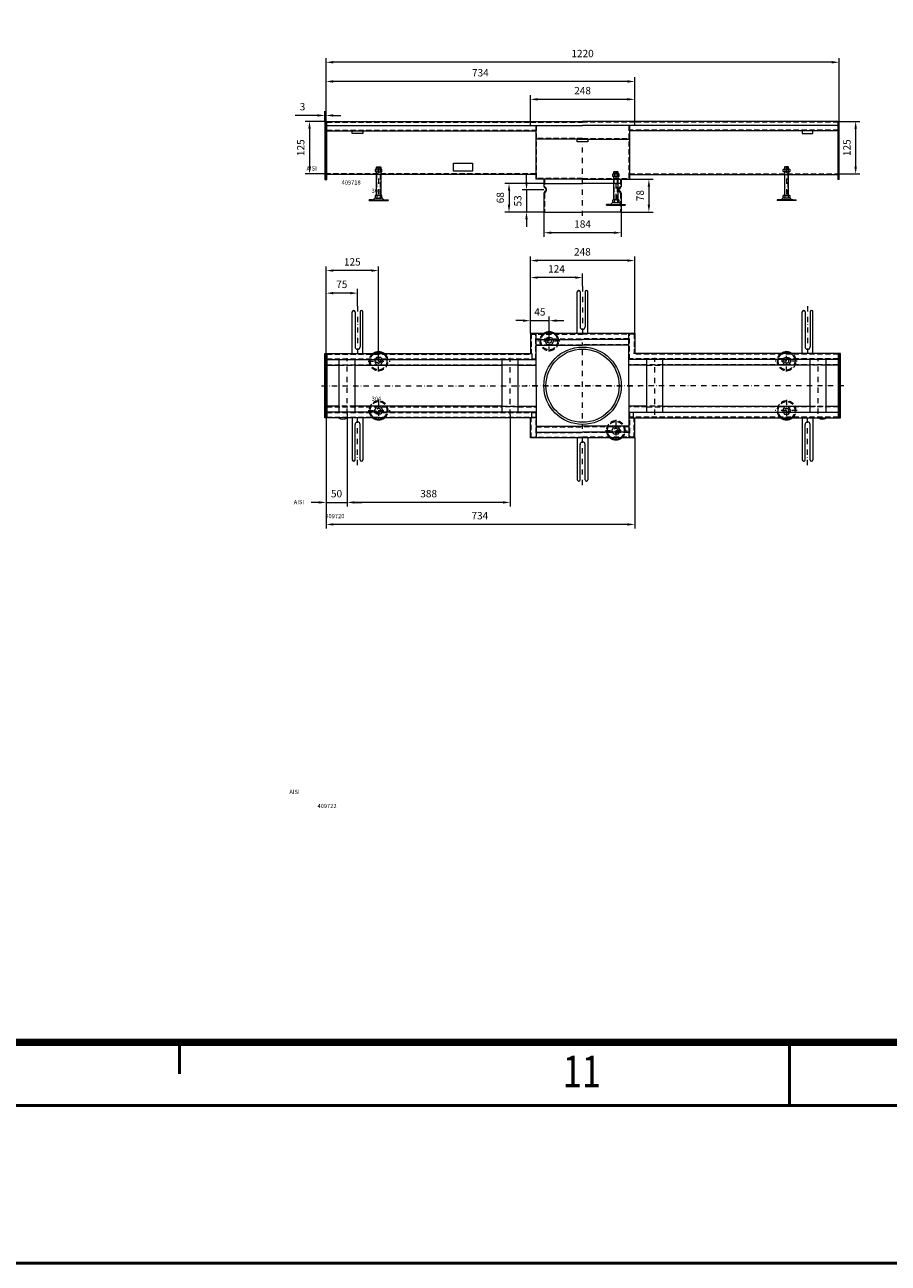
# Model space of a CAD drawing. Extents: x 571 to 38039, y -11097 to 12501.
# Drawn here: x 26346 to 28399, y -11097 to -8153 of the extents above; entities that cross this region are included whole.
import ezdxf

# ---------------------------------------------------------------- set-up
doc = ezdxf.new("R2010")
doc.units = 0
doc.header["$LTSCALE"] = 25
for name, pattern in [('AUSGEZOGEN', [0]), ('GESTRICHELT', [0.75, 0.5, -0.25]), ('STRICHPUNKT', [1, 0.5, -0.25, 0, -0.25])]:
    doc.linetypes.add(name, pattern=pattern)
doc.layers.get('Defpoints').update_dxf_attribs({"linetype": 'CONTINUOUS'})
for name, color, linetype, lineweight in [('ACO_DIMENSION', 3, 'AUSGEZOGEN', 9), ('ACO_HIDDEN', 81, 'GESTRICHELT', 9), ('ACO_MITTE', 1, 'STRICHPUNKT', 9), ('ACO_VISIBLE ( NOTE )', 7, 'CONTINUOUS', 15), ('AM_BOR', 7, 'CONTINUOUS', 50)]:
    doc.layers.add(name, color=color, linetype=linetype, lineweight=lineweight)
doc.styles.add('TEXT25', font='din', dxfattribs={"width": 0.8, "height": 2.5})
doc.dimstyles.new('STANDARD$0', dxfattribs={"dimscale": 5, "dimtxt": 5, "dimasz": 3.5, "dimexe": 2, "dimexo": 0, "dimgap": 2.4, "dimtad": 1, "dimzin": 12, "dimdsep": 46, "dimtxsty": 'Standard', "dimcen": 3, "dimclrd": 256, "dimclre": 256, "dimclrt": 256, "dimadec": 0, "dimazin": 0, "dimtfac": 1, "dimtmove": 0, "dimatfit": 3, "dimfxl": 1, "dimtolj": 1, "dimtzin": 0, "dimlwd": -1, "dimlwe": -1, "dimarcsym": 0})

# ---------------------------------------------------------------- blocks, each defined once
blk = doc.blocks.new('RA_A0_AC')
at = {"layer": 'AM_BOR'}
for p, q in [((751, 6), (751, 3)), ((1189, 0), (0, 0)), ((1204, -15), (-15, -15))]:
    blk.add_line(p, q, dxfattribs=at)
at = {"layer": 'AM_BOR', "color": 7}
blk.add_line((809.02, 0), (809.02, 6), dxfattribs=at)
at = {"layer": 'AM_BOR', "const_width": 0.7}
blk.add_lwpolyline([(1183, 6), (21, 6), (21, 835), (1183, 835)], close=True, dxfattribs=at)
at = {"layer": 'AM_BOR', "style": 'TEXT25', "width": 0.8}
blk.add_text('11', height=3, dxfattribs=at).set_placement((787.45, 1.73))
blk = doc.blocks.new('*D1663')
at = {"layer": 'ACO_DIMENSION', "transparency": 16777216}
for p, q in [((27062.5, -8382.9), (27062.5, -8278)), ((27779, -8288), (27080, -8288)), ((27796.5, -8382.9), (27796.5, -8278))]:
    blk.add_line(p, q, dxfattribs=at)
for points in [[(27080, -8285.1), (27080, -8291), (27062.5, -8288)], [(27779, -8285.1), (27779, -8291), (27796.5, -8288)]]:
    blk.add_solid(points, dxfattribs=at)
at = {"layer": 'Defpoints', "color": 0, "transparency": 16777216}
for p in [(27062.5, -8288), (27062.5, -8382.9), (27796.5, -8382.9)]:
    blk.add_point(p, dxfattribs=at)
at = {"layer": 'ACO_DIMENSION', "transparency": 16777216, "insert": (27429.5, -8267.3), "char_height": 17.5, "attachment_point": 5}
blk.add_mtext('\\A1;734', dxfattribs=at)
blk = doc.blocks.new('*D1664')
at = {"layer": 'ACO_DIMENSION', "transparency": 16777216}
for p, q in [((27059.5, -8382.9), (27059.5, -8358.8)), ((27062.5, -8382.9), (27062.5, -8358.8)), ((27042, -8368.8), (26988.8, -8368.8)), ((27062.5, -8368.8), (27059.5, -8368.8)), ((27080, -8368.8), (27097.5, -8368.8))]:
    blk.add_line(p, q, dxfattribs=at)
for points in [[(27042, -8365.9), (27042, -8371.7), (27059.5, -8368.8)], [(27080, -8365.9), (27080, -8371.7), (27062.5, -8368.8)]]:
    blk.add_solid(points, dxfattribs=at)
at = {"layer": 'Defpoints', "color": 0, "transparency": 16777216}
for p in [(27059.5, -8368.8), (27059.5, -8382.9), (27062.5, -8382.9)]:
    blk.add_point(p, dxfattribs=at)
at = {"layer": 'ACO_DIMENSION', "transparency": 16777216, "insert": (27006.6, -8348), "char_height": 17.5, "attachment_point": 5}
blk.add_mtext('\\A1;3', dxfattribs=at)
blk = doc.blocks.new('*D1665')
at = {"layer": 'ACO_DIMENSION', "transparency": 16777216}
for p, q in [((27059.5, -8382.9), (27013.2, -8382.9)), ((27023.2, -8400.4), (27023.2, -8490.4)), ((27064.5, -8507.9), (27013.2, -8507.9))]:
    blk.add_line(p, q, dxfattribs=at)
for points in [[(27020.2, -8400.4), (27026.1, -8400.4), (27023.2, -8382.9)], [(27020.2, -8490.4), (27026.1, -8490.4), (27023.2, -8507.9)]]:
    blk.add_solid(points, dxfattribs=at)
at = {"layer": 'Defpoints', "color": 0, "transparency": 16777216}
for p in [(27059.5, -8382.9), (27023.2, -8507.9), (27064.5, -8507.9)]:
    blk.add_point(p, dxfattribs=at)
at = {"layer": 'ACO_DIMENSION', "transparency": 16777216, "insert": (27002.4, -8445.4), "char_height": 17.5, "attachment_point": 5, "rotation": 90}
blk.add_mtext('\\A1;125', dxfattribs=at)
blk = doc.blocks.new('*D1666')
at = {"layer": 'ACO_DIMENSION', "transparency": 16777216}
for p, q in [((27548.5, -8382.9), (27548.5, -8320.5)), ((27796.5, -8382.9), (27796.5, -8320.5)), ((27779, -8330.5), (27566, -8330.5))]:
    blk.add_line(p, q, dxfattribs=at)
for points in [[(27566, -8327.5), (27566, -8333.4), (27548.5, -8330.5)], [(27779, -8327.5), (27779, -8333.4), (27796.5, -8330.5)]]:
    blk.add_solid(points, dxfattribs=at)
at = {"layer": 'Defpoints', "color": 0, "transparency": 16777216}
for p in [(27548.5, -8330.5), (27548.5, -8382.9), (27796.5, -8382.9)]:
    blk.add_point(p, dxfattribs=at)
at = {"layer": 'ACO_DIMENSION', "transparency": 16777216, "insert": (27672.5, -8309.7), "char_height": 17.5, "attachment_point": 5}
blk.add_mtext('\\A1;248', dxfattribs=at)
blk = doc.blocks.new('*D1667')
at = {"layer": 'ACO_DIMENSION', "transparency": 16777216}
for p, q in [((27580.5, -8598.4), (27580.5, -8657.5)), ((27764.5, -8598.4), (27764.5, -8657.5)), ((27747, -8647.5), (27598, -8647.5))]:
    blk.add_line(p, q, dxfattribs=at)
for points in [[(27598, -8644.6), (27598, -8650.4), (27580.5, -8647.5)], [(27747, -8644.6), (27747, -8650.4), (27764.5, -8647.5)]]:
    blk.add_solid(points, dxfattribs=at)
at = {"layer": 'Defpoints', "color": 0, "transparency": 16777216}
for p in [(27580.5, -8598.4), (27764.5, -8598.4), (27580.5, -8647.5)]:
    blk.add_point(p, dxfattribs=at)
at = {"layer": 'ACO_DIMENSION', "transparency": 16777216, "insert": (27672.5, -8626.8), "char_height": 17.5, "attachment_point": 5}
blk.add_mtext('\\A1;184', dxfattribs=at)
blk = doc.blocks.new('*D1668')
at = {"layer": 'ACO_DIMENSION', "transparency": 16777216}
for p, q in [((27539.2, -8527.9), (27539.2, -8510.4)), ((27580.5, -8545.4), (27529.2, -8545.4)), ((27539.2, -8545.4), (27539.2, -8598.4)), ((27580.5, -8598.4), (27529.2, -8598.4)), ((27539.2, -8615.9), (27539.2, -8633.4))]:
    blk.add_line(p, q, dxfattribs=at)
for points in [[(27536.2, -8527.9), (27542.1, -8527.9), (27539.2, -8545.4)], [(27536.2, -8615.9), (27542.1, -8615.9), (27539.2, -8598.4)]]:
    blk.add_solid(points, dxfattribs=at)
at = {"layer": 'Defpoints', "color": 0, "transparency": 16777216}
for p in [(27580.5, -8545.4), (27539.2, -8598.4), (27580.5, -8598.4)]:
    blk.add_point(p, dxfattribs=at)
at = {"layer": 'ACO_DIMENSION', "transparency": 16777216, "insert": (27518.4, -8571.9), "char_height": 17.5, "attachment_point": 5, "rotation": 90}
blk.add_mtext('\\A1;53', dxfattribs=at)
blk = doc.blocks.new('*D1669')
at = {"layer": 'ACO_DIMENSION', "transparency": 16777216}
for p, q in [((27580.5, -8530.4), (27487.6, -8530.4)), ((27497.6, -8547.9), (27497.6, -8580.9)), ((27580.5, -8598.4), (27487.6, -8598.4))]:
    blk.add_line(p, q, dxfattribs=at)
for points in [[(27494.7, -8547.9), (27500.6, -8547.9), (27497.6, -8530.4)], [(27494.7, -8580.9), (27500.6, -8580.9), (27497.6, -8598.4)]]:
    blk.add_solid(points, dxfattribs=at)
at = {"layer": 'Defpoints', "color": 0, "transparency": 16777216}
for p in [(27580.5, -8530.4), (27497.6, -8598.4), (27580.5, -8598.4)]:
    blk.add_point(p, dxfattribs=at)
at = {"layer": 'ACO_DIMENSION', "transparency": 16777216, "insert": (27476.9, -8564.4), "char_height": 17.5, "attachment_point": 5, "rotation": 90}
blk.add_mtext('\\A1;68', dxfattribs=at)
blk = doc.blocks.new('*D1670')
at = {"layer": 'ACO_DIMENSION', "transparency": 16777216}
for p, q in [((27784, -8520.4), (27840.2, -8520.4)), ((27830.2, -8537.9), (27830.2, -8580.9)), ((27764.5, -8598.4), (27840.2, -8598.4))]:
    blk.add_line(p, q, dxfattribs=at)
for points in [[(27827.3, -8537.9), (27833.1, -8537.9), (27830.2, -8520.4)], [(27827.3, -8580.9), (27833.1, -8580.9), (27830.2, -8598.4)]]:
    blk.add_solid(points, dxfattribs=at)
at = {"layer": 'Defpoints', "color": 0, "transparency": 16777216}
for p in [(27784, -8520.4), (27764.5, -8598.4), (27830.2, -8598.4)]:
    blk.add_point(p, dxfattribs=at)
at = {"layer": 'ACO_DIMENSION', "transparency": 16777216, "insert": (27809.4, -8559.4), "char_height": 17.5, "attachment_point": 5, "rotation": 90}
blk.add_mtext('\\A1;78', dxfattribs=at)
blk = doc.blocks.new('*D1671')
at = {"layer": 'ACO_DIMENSION', "transparency": 16777216}
for p, q in [((28282.5, -8382.9), (28331.8, -8382.9)), ((28321.8, -8400.4), (28321.8, -8490.4)), ((28280.5, -8507.9), (28331.8, -8507.9))]:
    blk.add_line(p, q, dxfattribs=at)
for points in [[(28318.8, -8400.4), (28324.7, -8400.4), (28321.8, -8382.9)], [(28318.8, -8490.4), (28324.7, -8490.4), (28321.8, -8507.9)]]:
    blk.add_solid(points, dxfattribs=at)
at = {"layer": 'Defpoints', "color": 0, "transparency": 16777216}
for p in [(28282.5, -8382.9), (28280.5, -8507.9), (28321.8, -8507.9)]:
    blk.add_point(p, dxfattribs=at)
at = {"layer": 'ACO_DIMENSION', "transparency": 16777216, "insert": (28301, -8445.4), "char_height": 17.5, "attachment_point": 5, "rotation": 90}
blk.add_mtext('\\A1;125', dxfattribs=at)
blk = doc.blocks.new('*D1672')
at = {"layer": 'ACO_DIMENSION', "transparency": 16777216}
for p, q in [((27062.5, -8382.9), (27062.5, -8232.4)), ((28282.5, -8382.9), (28282.5, -8232.4)), ((28265, -8242.4), (27080, -8242.4))]:
    blk.add_line(p, q, dxfattribs=at)
for points in [[(27080, -8239.4), (27080, -8245.3), (27062.5, -8242.4)], [(28265, -8239.4), (28265, -8245.3), (28282.5, -8242.4)]]:
    blk.add_solid(points, dxfattribs=at)
at = {"layer": 'Defpoints', "color": 0, "transparency": 16777216}
for p in [(27062.5, -8242.4), (27062.5, -8382.9), (28282.5, -8382.9)]:
    blk.add_point(p, dxfattribs=at)
at = {"layer": 'ACO_DIMENSION', "transparency": 16777216, "insert": (27672.5, -8221.6), "char_height": 17.5, "attachment_point": 5}
blk.add_mtext('\\A1;1220', dxfattribs=at)
blk = doc.blocks.new('*D1673')
at = {"layer": 'ACO_DIMENSION', "transparency": 16777216}
for p, q in [((27062.5, -8934.7), (27062.5, -8781.1)), ((27120, -8791.1), (27080, -8791.1)), ((27137.5, -8822.2), (27137.5, -8781.1))]:
    blk.add_line(p, q, dxfattribs=at)
for points in [[(27080, -8788.2), (27080, -8794), (27062.5, -8791.1)], [(27120, -8788.2), (27120, -8794), (27137.5, -8791.1)]]:
    blk.add_solid(points, dxfattribs=at)
at = {"layer": 'Defpoints', "color": 0, "transparency": 16777216}
for p in [(27062.5, -8791.1), (27137.5, -8822.2), (27062.5, -8934.7)]:
    blk.add_point(p, dxfattribs=at)
at = {"layer": 'ACO_DIMENSION', "transparency": 16777216, "insert": (27100, -8770.3), "char_height": 17.5, "attachment_point": 5}
blk.add_mtext('\\A1;75', dxfattribs=at)
blk = doc.blocks.new('*D1674')
at = {"layer": 'ACO_DIMENSION', "transparency": 16777216}
for p, q in [((27062.5, -8934.7), (27062.5, -8727.5)), ((27170, -8737.5), (27080, -8737.5)), ((27187.5, -8952.5), (27187.5, -8727.5))]:
    blk.add_line(p, q, dxfattribs=at)
for points in [[(27080, -8734.6), (27080, -8740.4), (27062.5, -8737.5)], [(27170, -8734.6), (27170, -8740.4), (27187.5, -8737.5)]]:
    blk.add_solid(points, dxfattribs=at)
at = {"layer": 'Defpoints', "color": 0, "transparency": 16777216}
for p in [(27062.5, -8737.5), (27062.5, -8934.7), (27187.5, -8952.5)]:
    blk.add_point(p, dxfattribs=at)
at = {"layer": 'ACO_DIMENSION', "transparency": 16777216, "insert": (27125, -8716.8), "char_height": 17.5, "attachment_point": 5}
blk.add_mtext('\\A1;125', dxfattribs=at)
blk = doc.blocks.new('*D1675')
at = {"layer": 'ACO_DIMENSION', "transparency": 16777216}
for p, q in [((27062.5, -9087.7), (27062.5, -9298.5)), ((27112.5, -9078), (27112.5, -9298.5)), ((27045, -9288.5), (27027.5, -9288.5)), ((27062.5, -9288.5), (27112.5, -9288.5)), ((27130, -9288.5), (27147.5, -9288.5))]:
    blk.add_line(p, q, dxfattribs=at)
for points in [[(27045, -9285.6), (27045, -9291.4), (27062.5, -9288.5)], [(27130, -9285.6), (27130, -9291.4), (27112.5, -9288.5)]]:
    blk.add_solid(points, dxfattribs=at)
at = {"layer": 'Defpoints', "color": 0, "transparency": 16777216}
for p in [(27062.5, -9087.7), (27112.5, -9078), (27112.5, -9288.5)]:
    blk.add_point(p, dxfattribs=at)
at = {"layer": 'ACO_DIMENSION', "transparency": 16777216, "insert": (27087.5, -9267.7), "char_height": 17.5, "attachment_point": 5}
blk.add_mtext('\\A1;50', dxfattribs=at)
blk = doc.blocks.new('*D1676')
at = {"layer": 'ACO_DIMENSION', "transparency": 16777216}
for p, q in [((27112.5, -9078), (27112.5, -9298.5)), ((27500.5, -9080.1), (27500.5, -9298.5)), ((27483, -9288.5), (27130, -9288.5))]:
    blk.add_line(p, q, dxfattribs=at)
for points in [[(27130, -9285.6), (27130, -9291.4), (27112.5, -9288.5)], [(27483, -9285.6), (27483, -9291.4), (27500.5, -9288.5)]]:
    blk.add_solid(points, dxfattribs=at)
at = {"layer": 'Defpoints', "color": 0, "transparency": 16777216}
for p in [(27112.5, -9078), (27500.5, -9080.1), (27112.5, -9288.5)]:
    blk.add_point(p, dxfattribs=at)
at = {"layer": 'ACO_DIMENSION', "transparency": 16777216, "insert": (27306.5, -9267.7), "char_height": 17.5, "attachment_point": 5}
blk.add_mtext('\\A1;388', dxfattribs=at)
blk = doc.blocks.new('*D1677')
at = {"layer": 'ACO_DIMENSION', "transparency": 16777216}
for p, q in [((27062.5, -9087.7), (27062.5, -9350.8)), ((27796.5, -9135.2), (27796.5, -9350.8)), ((27779, -9340.8), (27080, -9340.8))]:
    blk.add_line(p, q, dxfattribs=at)
for points in [[(27080, -9337.9), (27080, -9343.7), (27062.5, -9340.8)], [(27779, -9337.9), (27779, -9343.7), (27796.5, -9340.8)]]:
    blk.add_solid(points, dxfattribs=at)
at = {"layer": 'Defpoints', "color": 0, "transparency": 16777216}
for p in [(27062.5, -9087.7), (27796.5, -9135.2), (27062.5, -9340.8)]:
    blk.add_point(p, dxfattribs=at)
at = {"layer": 'ACO_DIMENSION', "transparency": 16777216, "insert": (27428.2, -9320), "char_height": 17.5, "attachment_point": 5}
blk.add_mtext('\\A1;734', dxfattribs=at)
blk = doc.blocks.new('*D1678')
at = {"layer": 'ACO_DIMENSION', "transparency": 16777216}
for p, q in [((27548.5, -8887.2), (27548.5, -8703.7)), ((27796.5, -8887.2), (27796.5, -8703.7)), ((27779, -8713.7), (27566, -8713.7))]:
    blk.add_line(p, q, dxfattribs=at)
for points in [[(27566, -8710.8), (27566, -8716.6), (27548.5, -8713.7)], [(27779, -8710.8), (27779, -8716.6), (27796.5, -8713.7)]]:
    blk.add_solid(points, dxfattribs=at)
at = {"layer": 'Defpoints', "color": 0, "transparency": 16777216}
for p in [(27548.5, -8713.7), (27548.5, -8887.2), (27796.5, -8887.2)]:
    blk.add_point(p, dxfattribs=at)
at = {"layer": 'ACO_DIMENSION', "transparency": 16777216, "insert": (27672, -8692.9), "char_height": 17.5, "attachment_point": 5}
blk.add_mtext('\\A1;248', dxfattribs=at)
blk = doc.blocks.new('*D1679')
at = {"layer": 'ACO_DIMENSION', "transparency": 16777216}
for p, q in [((27548.5, -8887.2), (27548.5, -8744.1)), ((27655, -8754.1), (27566, -8754.1)), ((27672.5, -8774.7), (27672.5, -8744.1))]:
    blk.add_line(p, q, dxfattribs=at)
for points in [[(27566, -8751.2), (27566, -8757), (27548.5, -8754.1)], [(27655, -8751.2), (27655, -8757), (27672.5, -8754.1)]]:
    blk.add_solid(points, dxfattribs=at)
at = {"layer": 'Defpoints', "color": 0, "transparency": 16777216}
for p in [(27548.5, -8754.1), (27672.5, -8774.7), (27548.5, -8887.2)]:
    blk.add_point(p, dxfattribs=at)
at = {"layer": 'ACO_DIMENSION', "transparency": 16777216, "insert": (27610.5, -8733.4), "char_height": 17.5, "attachment_point": 5}
blk.add_mtext('\\A1;124', dxfattribs=at)
blk = doc.blocks.new('*D1680')
at = {"layer": 'ACO_DIMENSION', "transparency": 16777216}
for p, q in [((27531, -8856.5), (27513.5, -8856.5)), ((27548.5, -8887.2), (27548.5, -8846.5)), ((27548.5, -8856.5), (27593.3, -8856.5)), ((27593.3, -8905), (27593.3, -8846.5)), ((27610.8, -8856.5), (27628.3, -8856.5))]:
    blk.add_line(p, q, dxfattribs=at)
for points in [[(27531, -8853.6), (27531, -8859.4), (27548.5, -8856.5)], [(27610.8, -8853.6), (27610.8, -8859.4), (27593.3, -8856.5)]]:
    blk.add_solid(points, dxfattribs=at)
at = {"layer": 'Defpoints', "color": 0, "transparency": 16777216}
for p in [(27593.3, -8856.5), (27548.5, -8887.2), (27593.3, -8905)]:
    blk.add_point(p, dxfattribs=at)
at = {"layer": 'ACO_DIMENSION', "transparency": 16777216, "insert": (27570.9, -8835.7), "char_height": 17.5, "attachment_point": 5}
blk.add_mtext('\\A1;45', dxfattribs=at)

msp = doc.modelspace()

# ---------------------------------------------------------------- linework, layer by layer
at = {"layer": 'ACO_HIDDEN'}
for p, q in [((27064.466, -8384.393), (27548.466, -8384.393)), ((27548.466, -8384.393), (27672.466, -8384.393)), ((27796.466, -8384.393), (27672.466, -8384.393)), ((28280.466, -8384.393), (27796.466, -8384.393)), ((27064.466, -8403.893), (27560.966, -8403.893)), ((27562.466, -8392.893), (27562.466, -8520.393)), ((27782.466, -8392.893), (27782.466, -8520.393)), ((28280.466, -8403.893), (27783.966, -8403.893)), ((27672.466, -8423.893), (27560.966, -8423.893)), ((27672.466, -8423.893), (27783.966, -8423.893)), ((27182.466, -8491.857), (27192.466, -8491.857)), ((27183.266, -8496.493), (27183.266, -8491.057)), ((27183.266, -8558.657), (27183.266, -8502.893)), ((27191.666, -8496.493), (27191.666, -8491.057)), ((27191.666, -8558.657), (27191.666, -8502.893)), ((27746.664, -8502.857), (27756.664, -8502.857)), ((27747.464, -8507.493), (27747.464, -8502.057)), ((27755.864, -8507.493), (27755.864, -8502.057)), ((28162.466, -8491.857), (28152.466, -8491.857)), ((28153.266, -8496.493), (28153.266, -8491.057)), ((28153.266, -8558.657), (28153.266, -8502.893)), ((28161.666, -8496.493), (28161.666, -8491.057)), ((28161.666, -8558.657), (28161.666, -8502.893)), ((27560.966, -8507.893), (27064.466, -8507.893)), ((27672.466, -8518.893), (27560.966, -8518.893)), ((27672.466, -8518.893), (27783.966, -8518.893)), ((27747.464, -8569.657), (27747.464, -8513.893)), ((27755.864, -8569.657), (27755.864, -8513.893)), ((27783.966, -8507.893), (28280.466, -8507.893)), ((27191.466, -8555.724), (27191.466, -8555.724)), ((27191.466, -8555.724), (27191.466, -8555.724)), ((28153.466, -8555.724), (28153.466, -8555.724)), ((28153.466, -8555.724), (28153.466, -8555.724)), ((27755.664, -8566.724), (27755.664, -8566.724)), ((27755.664, -8566.724), (27755.664, -8566.724)), ((27548.466, -8888.652), (27672.466, -8888.652)), ((27549.966, -8887.152), (27549.966, -8934.652)), ((27560.966, -8948.652), (27560.966, -8887.152)), ((27796.466, -8888.652), (27672.466, -8888.652)), ((27783.966, -8948.652), (27783.966, -8887.152)), ((27794.966, -8887.152), (27794.966, -8934.652)), ((27562.466, -8913.652), (27672.466, -8913.652)), ((27562.704, -8899.652), (27672.466, -8899.652)), ((27782.227, -8899.652), (27672.466, -8899.652)), ((27782.466, -8913.652), (27672.466, -8913.652)), ((27064.466, -8936.152), (27551.466, -8936.152)), ((27064.466, -8947.152), (27560.966, -8947.152)), ((28280.466, -8947.152), (27783.966, -8947.152)), ((28280.466, -8936.152), (27793.466, -8936.152)), ((27064.466, -8961.152), (27481.466, -8961.152)), ((27093.466, -8962.652), (27131.466, -8962.652)), ((27481.466, -8961.152), (27519.466, -8961.152)), ((27519.466, -8962.652), (27481.466, -8962.652)), ((27519.466, -8961.152), (27562.466, -8961.152)), ((27825.466, -8961.152), (27782.466, -8961.152)), ((27863.466, -8961.152), (27825.466, -8961.152)), ((27825.466, -8962.652), (27863.466, -8962.652)), ((28280.466, -8961.152), (27863.466, -8961.152)), ((28251.466, -8962.652), (28213.466, -8962.652)), ((27064.466, -9061.152), (27481.466, -9061.152)), ((27131.466, -9059.652), (27093.466, -9059.652)), ((27481.466, -9059.652), (27519.466, -9059.652)), ((27519.466, -9061.152), (27481.466, -9061.152)), ((27519.466, -9061.152), (27562.466, -9061.152)), ((27825.466, -9061.152), (27782.466, -9061.152)), ((27863.466, -9059.652), (27825.466, -9059.652)), ((27825.466, -9061.152), (27863.466, -9061.152)), ((28280.466, -9061.152), (27863.466, -9061.152)), ((28213.466, -9059.652), (28251.466, -9059.652)), ((27064.466, -9075.152), (27562.466, -9075.152)), ((27064.466, -9086.152), (27560.966, -9086.152)), ((27549.966, -9135.152), (27549.966, -9087.652)), ((27560.966, -9073.652), (27560.966, -9135.152)), ((28280.466, -9075.152), (27782.466, -9075.152)), ((27783.966, -9073.652), (27783.966, -9135.152)), ((28280.466, -9086.152), (27783.966, -9086.152)), ((27794.966, -9135.152), (27794.966, -9087.652)), ((27562.466, -9108.652), (27672.466, -9108.652)), ((27562.704, -9122.652), (27672.466, -9122.652)), ((27782.466, -9108.652), (27672.466, -9108.652)), ((27782.227, -9122.652), (27672.466, -9122.652)), ((27548.466, -9133.652), (27672.466, -9133.652)), ((27796.466, -9133.652), (27672.466, -9133.652))]:
    msp.add_line(p, q, dxfattribs=at)
for points in [[(27581.966, -8520.393), (27581.966, -8536.732, 0.26794919), (27583.716, -8539.763, -0.57735027), (27583.716, -8551.022, 0.26794919), (27581.966, -8554.053), (27581.966, -8598.393)], [(27762.966, -8520.393), (27762.966, -8536.732, -0.26794919), (27761.216, -8539.763, 0.57735027), (27761.216, -8551.022, -0.26794919), (27762.966, -8554.053), (27762.966, -8598.393)]]:
    msp.add_lwpolyline(points, format="xyb", dxfattribs=at)
for points in [[(27598.255, -8896.331), (27603.255, -8904.991), (27598.255, -8913.652), (27588.255, -8913.652), (27583.255, -8904.991), (27588.255, -8896.331)], [(27182.466, -8943.831), (27177.466, -8952.491), (27182.466, -8961.152), (27192.466, -8961.152), (27197.466, -8952.491), (27192.466, -8943.831)], [(28162.466, -8943.831), (28167.466, -8952.491), (28162.466, -8961.152), (28152.466, -8961.152), (28147.466, -8952.491), (28152.466, -8943.831)], [(27182.466, -9078.472), (27177.466, -9069.812), (27182.466, -9061.152), (27192.466, -9061.152), (27197.466, -9069.812), (27192.466, -9078.472)], [(28162.466, -9078.472), (28167.466, -9069.812), (28162.466, -9061.152), (28152.466, -9061.152), (28147.466, -9069.812), (28152.466, -9078.472)], [(27746.677, -9125.972), (27741.677, -9117.312), (27746.677, -9108.652), (27756.677, -9108.652), (27761.677, -9117.312), (27756.677, -9125.972)]]:
    msp.add_lwpolyline(points, close=True, dxfattribs=at)
for centre in [(27593.255, -8904.991), (27187.466, -8952.491), (28157.466, -8952.491), (27187.466, -9069.812), (28157.466, -9069.812), (27751.677, -9117.312)]:
    msp.add_circle(centre, 5, dxfattribs=at)
for centre, radius, start, end in [((27593.255, -8904.991), 22.5, 127.544753, 52.455247), ((27593.255, -8904.991), 20.5, 119.514446, 60.485554), ((27187.466, -8952.491), 22.5, 127.544955, 52.455247), ((27187.466, -8952.491), 20.5, 119.514446, 60.485554), ((28157.466, -8952.491), 22.5, 127.544753, 52.455247), ((28157.466, -8952.491), 20.5, 119.514446, 60.485554), ((27187.466, -9069.812), 22.5, 307.544753, 232.455247), ((27187.466, -9069.812), 20.5, 299.514446, 240.485554), ((28157.466, -9069.812), 22.5, 307.544753, 232.455247), ((28157.466, -9069.812), 20.5, 299.514446, 240.485554), ((27751.677, -9117.312), 22.5, 307.544753, 232.455247), ((27751.677, -9117.312), 20.5, 299.514446, 240.485554)]:
    msp.add_arc(centre, radius, start, end, dxfattribs=at)
at = {"layer": 'ACO_MITTE'}
for p, q in [((27672.466, -8607.719), (27672.466, -8436.657)), ((27187.466, -8493.495), (27187.466, -8568.768)), ((27751.664, -8504.495), (27751.664, -8579.768)), ((28157.466, -8493.495), (28157.466, -8568.768)), ((27672.466, -8774.678), (27672.466, -8891.684)), ((27137.466, -8822.178), (27137.466, -8939.184)), ((28207.466, -8822.178), (28207.466, -8939.184)), ((27593.255, -8930.064), (27593.255, -8880.283)), ((27618.181, -8904.991), (27566.031, -8904.991)), ((27672.466, -9113.93), (27672.466, -8908.125)), ((27112.466, -9077.996), (27112.466, -8945.521)), ((27187.466, -8977.564), (27187.466, -8927.783)), ((27500.466, -9080.119), (27500.466, -8945.081)), ((27844.466, -9080.119), (27844.466, -8945.081)), ((28157.466, -8977.564), (28157.466, -8927.783)), ((28232.466, -9077.996), (28232.466, -8945.521)), ((27162.539, -8952.491), (27214.689, -8952.491)), ((28182.392, -8952.491), (28130.242, -8952.491)), ((27051.542, -9011.152), (27807.297, -9011.152)), ((28293.39, -9011.152), (27537.634, -9011.152)), ((27187.466, -9044.739), (27187.466, -9094.52)), ((28157.466, -9044.739), (28157.466, -9094.52)), ((27137.466, -9200.125), (27137.466, -9083.119)), ((27162.539, -9069.812), (27214.689, -9069.812)), ((27751.677, -9092.239), (27751.677, -9142.02)), ((28182.392, -9069.812), (28130.242, -9069.812)), ((28207.466, -9200.125), (28207.466, -9083.119)), ((27726.75, -9117.312), (27778.9, -9117.312)), ((27672.466, -9247.625), (27672.466, -9130.619))]:
    msp.add_line(p, q, dxfattribs=at)
at = {"layer": 'ACO_VISIBLE ( NOTE )'}
for p, q in [((27059.466, -8382.893), (27548.466, -8382.893)), ((27548.466, -8392.893), (27548.466, -8382.893)), ((27548.466, -8382.893), (27672.466, -8382.893)), ((27796.466, -8382.893), (27672.466, -8382.893)), ((27796.466, -8392.893), (27796.466, -8382.893)), ((28282.466, -8382.893), (27796.466, -8382.893)), ((28282.466, -8520.893), (28282.466, -8382.893)), ((27064.466, -8392.893), (27548.466, -8392.893)), ((27064.466, -8405.393), (27560.966, -8405.393)), ((27548.466, -8392.893), (27672.466, -8392.893)), ((27560.966, -8392.893), (27560.966, -8520.393)), ((27796.466, -8392.893), (27672.466, -8392.893)), ((27783.966, -8392.893), (27783.966, -8520.393)), ((28280.466, -8405.393), (27783.966, -8405.393)), ((28280.466, -8392.893), (27796.466, -8392.893)), ((27672.466, -8425.393), (27560.966, -8425.393)), ((27672.466, -8425.393), (27783.966, -8425.393)), ((27180.737, -8496.493), (27179.625, -8497.133)), ((27179.625, -8497.133), (27179.625, -8502.252)), ((27179.625, -8502.252), (27180.737, -8502.893)), ((27194.221, -8496.493), (27180.737, -8496.493)), ((27180.737, -8502.893), (27194.221, -8502.893)), ((27182.466, -8491.857), (27183.266, -8491.057)), ((27182.466, -8496.493), (27182.466, -8491.857)), ((27182.466, -8558.657), (27182.466, -8502.893)), ((27183.266, -8491.057), (27191.666, -8491.057)), ((27183.552, -8497.166), (27183.552, -8502.219)), ((27191.406, -8497.166), (27191.406, -8502.219)), ((27191.666, -8491.057), (27192.466, -8491.857)), ((27192.466, -8491.857), (27192.466, -8496.493)), ((27192.466, -8502.893), (27192.466, -8558.657)), ((27195.333, -8497.133), (27194.221, -8496.493)), ((27194.221, -8502.893), (27195.333, -8502.252)), ((27195.333, -8502.252), (27195.333, -8497.133)), ((27746.664, -8502.857), (27747.464, -8502.057)), ((27746.664, -8507.493), (27746.664, -8502.857)), ((27747.464, -8502.057), (27755.864, -8502.057)), ((27755.864, -8502.057), (27756.664, -8502.857)), ((27756.664, -8502.857), (27756.664, -8507.493)), ((28149.599, -8497.133), (28150.71, -8496.493)), ((28149.599, -8502.252), (28149.599, -8497.133)), ((28150.71, -8502.893), (28149.599, -8502.252)), ((28150.71, -8496.493), (28164.195, -8496.493)), ((28164.195, -8502.893), (28150.71, -8502.893)), ((28153.266, -8491.057), (28152.466, -8491.857)), ((28152.466, -8491.857), (28152.466, -8496.493)), ((28152.466, -8502.893), (28152.466, -8558.657)), ((28161.666, -8491.057), (28153.266, -8491.057)), ((28153.526, -8497.166), (28153.526, -8502.219)), ((28161.38, -8497.166), (28161.38, -8502.219)), ((28162.466, -8491.857), (28161.666, -8491.057)), ((28162.466, -8496.493), (28162.466, -8491.857)), ((28162.466, -8558.657), (28162.466, -8502.893)), ((28164.195, -8496.493), (28165.307, -8497.133)), ((28165.307, -8502.252), (28164.195, -8502.893)), ((28165.307, -8497.133), (28165.307, -8502.252)), ((27560.966, -8509.393), (27064.466, -8509.393)), ((27672.466, -8520.393), (27560.966, -8520.393)), ((27580.466, -8530.393), (27672.466, -8530.393)), ((27672.466, -8520.393), (27783.966, -8520.393)), ((27764.466, -8530.393), (27672.466, -8530.393)), ((27744.935, -8507.493), (27743.823, -8508.133)), ((27743.823, -8508.133), (27743.823, -8513.252)), ((27743.823, -8513.252), (27744.935, -8513.893)), ((27758.419, -8507.493), (27744.935, -8507.493)), ((27744.935, -8513.893), (27758.419, -8513.893)), ((27746.664, -8569.657), (27746.664, -8513.893)), ((27747.75, -8508.166), (27747.75, -8513.219)), ((27755.604, -8508.166), (27755.604, -8513.219)), ((27756.664, -8513.893), (27756.664, -8569.657)), ((27759.531, -8508.133), (27758.419, -8507.493)), ((27758.419, -8513.893), (27759.531, -8513.252)), ((27759.531, -8513.252), (27759.531, -8508.133)), ((27783.966, -8509.393), (28280.466, -8509.393)), ((27180.737, -8558.657), (27179.625, -8559.298)), ((27179.625, -8559.298), (27179.625, -8564.417)), ((27179.625, -8564.417), (27180.737, -8565.057)), ((27194.221, -8558.657), (27180.737, -8558.657)), ((27180.737, -8565.057), (27194.178, -8565.057)), ((27183.552, -8559.331), (27183.552, -8564.384)), ((27191.406, -8559.331), (27191.406, -8564.384)), ((27195.333, -8559.298), (27194.221, -8558.657)), ((27194.221, -8565.057), (27195.333, -8564.417)), ((27195.333, -8564.417), (27195.333, -8559.298)), ((28149.599, -8559.298), (28150.71, -8558.657)), ((28149.599, -8564.417), (28149.599, -8559.298)), ((28150.71, -8565.057), (28149.599, -8564.417)), ((28150.71, -8558.657), (28164.195, -8558.657)), ((28164.195, -8565.057), (28150.754, -8565.057)), ((28153.526, -8559.331), (28153.526, -8564.384)), ((28161.38, -8559.331), (28161.38, -8564.384)), ((28164.195, -8558.657), (28165.307, -8559.298)), ((28165.307, -8564.417), (28164.195, -8565.057)), ((28165.307, -8559.298), (28165.307, -8564.417)), ((27172.693, -8569.557), (27164.856, -8569.557)), ((27164.856, -8571.057), (27164.856, -8569.557)), ((27164.856, -8571.057), (27209.856, -8571.057)), ((27172.693, -8569.557), (27202.238, -8569.557)), ((27202.238, -8569.557), (27209.856, -8569.557)), ((27209.856, -8569.557), (27209.856, -8571.057)), ((27736.891, -8580.557), (27729.053, -8580.557)), ((27729.053, -8582.057), (27729.053, -8580.557)), ((27729.053, -8582.057), (27774.053, -8582.057)), ((27736.891, -8580.557), (27766.436, -8580.557)), ((27744.935, -8569.657), (27743.823, -8570.298)), ((27743.823, -8570.298), (27743.823, -8575.417)), ((27743.823, -8575.417), (27744.935, -8576.057)), ((27758.419, -8569.657), (27744.935, -8569.657)), ((27744.935, -8576.057), (27758.376, -8576.057)), ((27747.75, -8570.331), (27747.75, -8575.384)), ((27755.604, -8570.331), (27755.604, -8575.384)), ((27759.531, -8570.298), (27758.419, -8569.657)), ((27758.419, -8576.057), (27759.531, -8575.417)), ((27759.531, -8575.417), (27759.531, -8570.298)), ((27766.436, -8580.557), (27774.053, -8580.557)), ((27774.053, -8580.557), (27774.053, -8582.057)), ((28135.076, -8569.557), (28135.076, -8571.057)), ((28142.693, -8569.557), (28135.076, -8569.557)), ((28180.076, -8571.057), (28135.076, -8571.057)), ((28172.238, -8569.557), (28142.693, -8569.557)), ((28172.238, -8569.557), (28180.076, -8569.557)), ((28180.076, -8571.057), (28180.076, -8569.557)), ((27580.466, -8598.393), (27672.466, -8598.393)), ((27764.466, -8598.393), (27672.466, -8598.393)), ((27659.966, -8887.152), (27659.966, -8787.652)), ((27662.966, -8784.652), (27663.466, -8784.652)), ((27666.466, -8787.652), (27666.466, -8871.152)), ((27678.466, -8787.652), (27678.466, -8871.152)), ((27681.966, -8784.652), (27681.466, -8784.652)), ((27684.966, -8887.152), (27684.966, -8787.652)), ((27124.966, -8934.652), (27124.966, -8835.152)), ((27127.966, -8832.152), (27128.466, -8832.152)), ((27131.466, -8835.152), (27131.466, -8918.652)), ((27143.466, -8835.152), (27143.466, -8918.652)), ((27146.966, -8832.152), (27146.466, -8832.152)), ((27149.966, -8934.652), (27149.966, -8835.152)), ((28194.966, -8934.652), (28194.966, -8835.152)), ((28197.966, -8832.152), (28198.466, -8832.152)), ((28201.466, -8835.152), (28201.466, -8918.652)), ((28213.466, -8835.152), (28213.466, -8918.652)), ((28216.966, -8832.152), (28216.466, -8832.152)), ((28219.966, -8934.652), (28219.966, -8835.152)), ((27796.466, -8887.152), (27548.466, -8887.152)), ((27548.466, -8887.152), (27548.466, -8934.652)), ((27562.466, -9011.152), (27562.466, -8887.152)), ((27672.466, -8877.152), (27672.466, -8877.152)), ((27782.466, -9011.152), (27782.466, -8887.152)), ((27796.466, -8887.152), (27796.466, -8934.652)), ((27562.466, -8901.152), (27672.466, -8901.152)), ((27562.466, -8915.152), (27672.466, -8915.152)), ((27782.466, -8901.152), (27672.466, -8901.152)), ((27782.466, -8915.152), (27672.466, -8915.152)), ((27064.466, -8934.652), (27551.466, -8934.652)), ((27137.466, -8924.652), (27137.466, -8924.652)), ((27551.466, -8934.652), (27551.466, -8948.652)), ((28280.466, -8934.652), (27793.466, -8934.652)), ((28207.466, -8924.652), (28207.466, -8924.652)), ((27064.466, -8948.652), (27562.466, -8948.652)), ((27064.466, -8962.652), (27093.466, -8962.652)), ((27093.466, -9073.652), (27093.466, -8948.652)), ((27131.466, -9073.652), (27131.466, -8948.652)), ((27131.466, -8962.652), (27481.466, -8962.652)), ((27481.466, -9073.652), (27481.466, -8948.652)), ((27519.466, -9073.652), (27519.466, -8948.652)), ((27519.466, -8962.652), (27562.466, -8962.652)), ((28280.466, -8948.652), (27782.466, -8948.652)), ((27825.466, -8962.652), (27782.466, -8962.652)), ((27825.466, -9073.652), (27825.466, -8948.652)), ((27863.466, -9073.652), (27863.466, -8948.652)), ((28213.466, -8962.652), (27863.466, -8962.652)), ((28213.466, -9073.652), (28213.466, -8948.652)), ((28251.466, -9073.652), (28251.466, -8948.652)), ((28280.466, -8962.652), (28251.466, -8962.652)), ((27562.466, -9011.152), (27562.466, -9135.152)), ((27782.466, -9011.152), (27782.466, -9135.152)), ((27093.466, -9059.652), (27064.466, -9059.652)), ((27481.466, -9059.652), (27131.466, -9059.652)), ((27519.466, -9059.652), (27562.466, -9059.652)), ((27825.466, -9059.652), (27782.466, -9059.652)), ((27863.466, -9059.652), (28213.466, -9059.652)), ((28251.466, -9059.652), (28280.466, -9059.652)), ((27562.466, -9073.652), (27064.466, -9073.652)), ((27562.466, -9087.652), (27064.466, -9087.652)), ((27124.966, -9087.652), (27124.966, -9187.152)), ((27149.966, -9087.652), (27149.966, -9187.152)), ((27548.466, -9135.152), (27548.466, -9087.652)), ((27551.466, -9087.652), (27551.466, -9073.652)), ((27782.466, -9073.652), (28280.466, -9073.652)), ((27782.466, -9087.652), (28280.466, -9087.652)), ((27793.466, -9087.652), (27793.466, -9073.652)), ((27796.466, -9135.152), (27796.466, -9087.652)), ((28194.966, -9087.652), (28194.966, -9187.152)), ((28219.966, -9087.652), (28219.966, -9187.152)), ((27131.466, -9187.152), (27131.466, -9103.652)), ((27137.466, -9097.652), (27137.466, -9097.652)), ((27143.466, -9187.152), (27143.466, -9103.652)), ((27562.466, -9107.152), (27672.466, -9107.152)), ((27562.466, -9121.152), (27672.466, -9121.152)), ((27782.466, -9107.152), (27672.466, -9107.152)), ((27782.466, -9121.152), (27672.466, -9121.152)), ((28201.466, -9187.152), (28201.466, -9103.652)), ((28207.466, -9097.652), (28207.466, -9097.652)), ((28213.466, -9187.152), (28213.466, -9103.652)), ((27796.466, -9135.152), (27548.466, -9135.152)), ((27659.966, -9135.152), (27659.966, -9234.652)), ((27666.466, -9234.652), (27666.466, -9151.152)), ((27672.466, -9145.152), (27672.466, -9145.152)), ((27678.466, -9234.652), (27678.466, -9151.152)), ((27684.966, -9135.152), (27684.966, -9234.652)), ((27127.966, -9190.152), (27128.466, -9190.152)), ((27146.966, -9190.152), (27146.466, -9190.152)), ((28197.966, -9190.152), (28198.466, -9190.152)), ((28216.966, -9190.152), (28216.466, -9190.152)), ((27662.966, -9237.652), (27663.466, -9237.652)), ((27681.966, -9237.652), (27681.466, -9237.652))]:
    msp.add_line(p, q, dxfattribs=at)
for points in [[(27059.466, -8382.893), (27059.466, -8520.893), (27062.466, -8520.893), (27062.466, -8382.893)], [(27062.466, -8520.893), (27062.466, -8520.893), (27064.466, -8520.893), (27064.466, -8382.893)], [(28282.466, -8520.893), (28282.466, -8520.893), (28280.466, -8520.893), (28280.466, -8382.893)]]:
    msp.add_lwpolyline(points, dxfattribs=at)
for points in [[(27124.966, -8405.393), (27149.966, -8405.393), (27149.966, -8411.393), (27124.966, -8411.393)], [(28219.966, -8405.393), (28194.966, -8405.393), (28194.966, -8411.393), (28219.966, -8411.393)], [(27659.966, -8425.393), (27684.966, -8425.393), (27684.966, -8431.393), (27659.966, -8431.393)], [(27365.966, -8482.393), (27410.966, -8482.393), (27410.966, -8501.393), (27365.966, -8501.393)], [(27059.466, -8934.652), (27062.466, -8934.652), (27062.466, -9087.652), (27059.466, -9087.652)], [(27062.466, -8934.652), (27064.466, -8934.652), (27064.466, -9087.652), (27062.466, -9087.652)], [(28282.466, -8934.652), (28280.466, -8934.652), (28280.466, -9087.652), (28282.466, -9087.652)], [(28285.466, -8934.652), (28282.466, -8934.652), (28282.466, -9087.652), (28285.466, -9087.652)]]:
    msp.add_lwpolyline(points, close=True, dxfattribs=at)
for points in [[(27580.466, -8520.393), (27580.466, -8536.732, 0.26794919), (27582.966, -8541.062, -0.57735027), (27582.966, -8549.723, 0.26794919), (27580.466, -8554.053), (27580.466, -8598.393)], [(27764.466, -8520.393), (27764.466, -8536.732, -0.26794919), (27761.966, -8541.062, 0.57735027), (27761.966, -8549.723, -0.26794919), (27764.466, -8554.053), (27764.466, -8598.393)]]:
    msp.add_lwpolyline(points, format="xyb", dxfattribs=at)
for radius in [92, 87]:
    msp.add_circle((27672.466, -9011.152), radius, dxfattribs=at)
for centre, radius, start, end in [((27181.588, -8499.69), 3.198, 52.121121, 127.878879), ((27181.588, -8499.695), 3.198, 232.121121, 307.878879), ((27187.466, -8508.274), 11.781, 70.528779, 109.471221), ((27187.479, -8508.274), 11.781, 70.528779, 109.471221), ((27187.479, -8491.112), 11.781, 250.528779, 289.471221), ((27193.369, -8499.69), 3.198, 52.121121, 127.878879), ((27193.369, -8499.695), 3.198, 232.121121, 307.878879), ((28151.562, -8499.69), 3.198, 52.121121, 127.878879), ((28151.562, -8499.695), 3.198, 232.121121, 307.878879), ((28157.453, -8508.274), 11.781, 70.528779, 109.471221), ((28157.453, -8491.112), 11.781, 250.528779, 289.471221), ((28157.466, -8508.274), 11.781, 70.528779, 109.471221), ((28163.343, -8499.69), 3.198, 52.121121, 127.878879), ((28163.343, -8499.695), 3.198, 232.121121, 307.878879), ((27745.786, -8510.69), 3.198, 52.121121, 127.878879), ((27745.786, -8510.695), 3.198, 232.121121, 307.878879), ((27751.664, -8519.274), 11.781, 70.528779, 109.471221), ((27751.677, -8519.274), 11.781, 70.528779, 109.471221), ((27751.677, -8502.112), 11.781, 250.528779, 289.471221), ((27757.567, -8510.69), 3.198, 52.121121, 127.878879), ((27757.567, -8510.695), 3.198, 232.121121, 307.878879), ((27180.754, -8569.057), 4, 90, 123.448941), ((27181.588, -8561.855), 3.198, 52.121121, 127.878879), ((27181.588, -8561.86), 3.198, 232.121121, 307.878879), ((27187.466, -8570.438), 11.781, 70.528779, 109.471221), ((27187.479, -8570.438), 11.781, 70.528779, 109.471221), ((27187.479, -8553.276), 11.781, 250.528779, 289.471221), ((27193.369, -8561.855), 3.198, 52.121121, 127.878879), ((27193.369, -8561.86), 3.198, 232.121121, 307.878879), ((27194.178, -8569.057), 4, 56.551059, 90), ((28150.754, -8569.057), 4, 90, 123.448941), ((28151.562, -8561.855), 3.198, 52.121121, 127.878879), ((28151.562, -8561.86), 3.198, 232.121121, 307.878879), ((28157.453, -8570.438), 11.781, 70.528779, 109.471221), ((28157.453, -8553.276), 11.781, 250.528779, 289.471221), ((28157.466, -8570.438), 11.781, 70.528779, 109.471221), ((28163.343, -8561.855), 3.198, 52.121121, 127.878879), ((28163.343, -8561.86), 3.198, 232.121121, 307.878879), ((28164.178, -8569.057), 4, 56.551059, 90), ((27172.693, -8565.557), 4, 270, 318.570566), ((27186.479, -8577.724), 14.387, 123.448941, 138.570566), ((27188.453, -8577.724), 14.387, 41.429434, 56.551059), ((27202.238, -8565.557), 4, 221.429434, 270), ((27736.891, -8576.557), 4, 270, 318.570566), ((27750.677, -8588.724), 14.387, 123.448941, 138.570566), ((27744.952, -8580.057), 4, 90, 123.448941), ((27745.786, -8572.855), 3.198, 52.121121, 127.878879), ((27745.786, -8572.86), 3.198, 232.121121, 307.878879), ((27751.664, -8581.438), 11.781, 70.528779, 109.471221), ((27751.677, -8581.438), 11.781, 70.528779, 109.471221), ((27751.677, -8564.276), 11.781, 250.528779, 289.471221), ((27757.567, -8572.855), 3.198, 52.121121, 127.878879), ((27757.567, -8572.86), 3.198, 232.121121, 307.878879), ((27758.376, -8580.057), 4, 56.551059, 90), ((27752.65, -8588.724), 14.387, 41.429434, 56.551059), ((27766.436, -8576.557), 4, 221.429434, 270), ((28142.693, -8565.557), 4, 270, 318.570566), ((28156.479, -8577.724), 14.387, 123.448941, 138.570566), ((28158.453, -8577.724), 14.387, 41.429434, 56.551059), ((28172.238, -8565.557), 4, 221.429434, 270), ((27662.966, -8787.652), 3, 90, 180), ((27663.466, -8787.652), 3, 0, 90), ((27681.466, -8787.652), 3, 90, 180), ((27681.966, -8787.652), 3, 0, 90), ((27127.966, -8835.152), 3, 90, 180), ((27128.466, -8835.152), 3, 0, 90), ((27146.466, -8835.152), 3, 90, 180), ((27146.966, -8835.152), 3, 0, 90), ((28197.966, -8835.152), 3, 90, 180), ((28198.466, -8835.152), 3, 0, 90), ((28216.466, -8835.152), 3, 90, 180), ((28216.966, -8835.152), 3, 0, 90), ((27593.255, -8904.991), 22.5, 52.455247, 127.544753), ((27593.255, -8904.991), 20.5, 60.485554, 119.514446), ((27672.466, -8871.152), 6, 180, 270), ((27672.466, -8871.152), 6, 270, 0), ((27137.466, -8918.652), 6, 180, 270), ((27137.466, -8918.652), 6, 270, 0), ((28207.466, -8918.652), 6, 180, 270), ((28207.466, -8918.652), 6, 270, 360), ((27187.466, -8952.491), 22.5, 52.455247, 127.54135), ((27187.466, -8952.491), 20.5, 60.485554, 119.514446), ((28157.466, -8952.491), 22.5, 52.455247, 127.544753), ((28157.466, -8952.491), 20.5, 60.485554, 119.514446), ((27102.466, -9069.812), 20.5, 240.485554, 299.514446), ((27187.466, -9069.812), 22.5, 232.455247, 307.544753), ((27187.466, -9069.812), 20.5, 240.485554, 299.514446), ((28157.466, -9069.812), 22.5, 232.455247, 307.544753), ((28157.466, -9069.812), 20.5, 240.485554, 299.514446), ((28242.466, -9069.812), 20.5, 240.485554, 299.514446), ((27137.466, -9103.652), 6, 90, 180), ((27137.466, -9103.652), 6, 0, 90), ((28207.466, -9103.652), 6, 90, 180), ((28207.466, -9103.652), 6, 360, 90), ((27672.466, -9151.152), 6, 90, 180), ((27672.466, -9151.152), 6, 0, 90), ((27751.677, -9117.312), 22.5, 232.455247, 307.544753), ((27751.677, -9117.312), 20.5, 240.485554, 299.514446), ((27127.966, -9187.152), 3, 180, 270), ((27128.466, -9187.152), 3, 270, 0), ((27146.466, -9187.152), 3, 180, 270), ((27146.966, -9187.152), 3, 270, 0), ((28197.966, -9187.152), 3, 180, 270), ((28198.466, -9187.152), 3, 270, 360), ((28216.466, -9187.152), 3, 180, 270), ((28216.966, -9187.152), 3, 270, 360), ((27662.966, -9234.652), 3, 180, 270), ((27663.466, -9234.652), 3, 270, 0), ((27681.466, -9234.652), 3, 180, 270), ((27681.966, -9234.652), 3, 270, 0)]:
    msp.add_arc(centre, radius, start, end, dxfattribs=at)

# ---------------------------------------------------------------- block references
at = {"layer": 'ACO_VISIBLE ( NOTE )', "xscale": 25, "yscale": 25, "zscale": 25}
msp.add_blockref('RA_A0_AC', (7938.98, -10721.752), dxfattribs=at)

# ---------------------------------------------------------------- texts
at = {"layer": 'ACO_VISIBLE ( NOTE )', "char_height": 10, "width": 389.5957, "attachment_point": 1}
for s, insert in [('\\pi160.63;AISI 304\\P\\pi168.96;409718', (25409.867, -8489.746)), ('\\pi160.63;AISI 304\\P\\pi168.96;105234', (27170.87, -8526.166)), ('\\pi160.63;AISI 304\\P\\pi168.96;105234', (27170.87, -9020.43)), ('\\pi160.63;AISI 304\\P\\pi168.13;409720', (25379.521, -9282.692)), ('\\pi160.63;AISI 304\\P\\pi167.3;409722', (25369.08, -9971.571))]:
    msp.add_mtext(s, dxfattribs=dict(at, insert=insert))

# ---------------------------------------------------------------- dimensions: what is measured, and where the dimension line sits
at = {"layer": 'ACO_DIMENSION', "color": 3}
for base, p1, p2, picture, middle in [((27062.466, -8242.359), (28282.466, -8382.893), (27062.466, -8382.893), '*D1672', (27672.466, -8221.609)), ((27059.466, -8368.783), (27062.466, -8382.893), (27059.466, -8382.893), '*D1664', (27006.632, -8348.033)), ((27062.466, -8791.087), (27137.466, -8822.178), (27062.466, -8934.652), '*D1673', (27099.966, -8770.337))]:
    dim = msp.add_linear_dim(base=base, p1=p1, p2=p2, dimstyle='STANDARD$0', override={"dimtxt": 3.5}, dxfattribs=at)
    dim.commit()
    dim.dimension.update_dxf_attribs({"geometry": picture, "text_midpoint": middle})
for base, p1, p2, picture, middle in [((27062.466, -8288.041), (27796.466, -8382.893), (27062.466, -8382.893), '*D1663', (27429.466, -8288.041)), ((27548.466, -8330.467), (27796.466, -8382.893), (27548.466, -8382.893), '*D1666', (27672.466, -8330.467)), ((27580.466, -8647.528), (27764.466, -8598.393), (27580.466, -8598.393), '*D1667', (27672.466, -8647.528)), ((27548.466, -8713.681), (27796.466, -8887.152), (27548.466, -8887.152), '*D1678', (27672.048, -8713.681)), ((27062.466, -8737.518), (27187.466, -8952.491), (27062.466, -8934.652), '*D1674', (27124.966, -8737.518)), ((27548.466, -8754.133), (27672.466, -8774.678), (27548.466, -8887.152), '*D1679', (27610.466, -8754.133)), ((27112.466, -9288.468), (27062.466, -9087.652), (27112.466, -9077.996), '*D1675', (27087.466, -9288.468)), ((27062.466, -9340.786), (27796.466, -9135.152), (27062.466, -9087.652), '*D1677', (27428.164, -9340.786)), ((27112.466, -9288.468), (27500.466, -9080.119), (27112.466, -9077.996), '*D1676', (27306.466, -9288.468))]:
    dim = msp.add_linear_dim(base=base, p1=p1, p2=p2, dimstyle='STANDARD$0', override={"dimtxt": 3.5}, dxfattribs=at)
    dim.commit()
    dim.dimension.update_dxf_attribs({"geometry": picture, "text_midpoint": middle, "dimtype": 160})
for base, p1, p2, picture, middle in [((27023.165, -8507.893), (27059.466, -8382.893), (27064.466, -8507.893), '*D1665', (27023.165, -8445.393)), ((28321.766, -8507.893), (28282.466, -8382.893), (28280.466, -8507.893), '*D1671', (28321.766, -8445.393)), ((27497.639, -8598.393), (27580.466, -8530.393), (27580.466, -8598.393), '*D1669', (27497.639, -8564.393)), ((27539.165, -8598.393), (27580.466, -8545.393), (27580.466, -8598.393), '*D1668', (27539.165, -8571.893)), ((27830.178, -8598.393), (27783.966, -8520.393), (27764.466, -8598.393), '*D1670', (27830.178, -8559.393))]:
    dim = msp.add_linear_dim(base=base, p1=p1, p2=p2, angle=90, dimstyle='STANDARD$0', override={"dimtxt": 3.5}, dxfattribs=at)
    dim.commit()
    dim.dimension.update_dxf_attribs({"geometry": picture, "text_midpoint": middle, "dimtype": 160})
dim = msp.add_linear_dim(base=(27593.255, -8856.484), p1=(27548.466, -8887.152), p2=(27593.255, -8904.991), text='45', dimstyle='STANDARD$0', override={"dimtxt": 3.5}, dxfattribs=at)
dim.commit()
dim.dimension.update_dxf_attribs({"geometry": '*D1680', "text_midpoint": (27570.86, -8856.484), "dimtype": 160})

doc.saveas('drawing.dxf')
